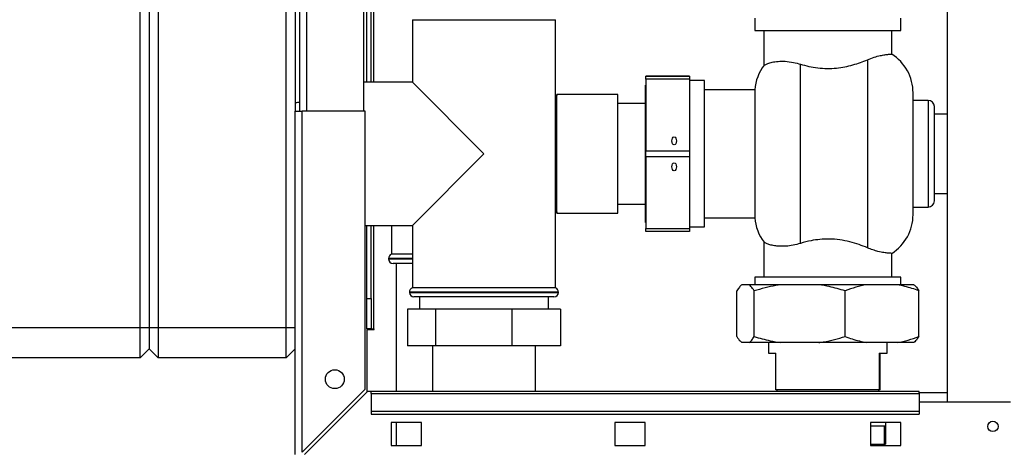
# Paper-space layout 'Blatt2' of a CAD drawing. Units: millimetres. Extents: x 0 to 4200, y 0 to 2970.
# Drawn here: x 825 to 1148, y 1532 to 1674 of the extents above; entities that cross this region are included whole.
import ezdxf

# ---------------------------------------------------------------- set-up
doc = ezdxf.new("R2010")
doc.units = ezdxf.units.MM
doc.linetypes.add('SLD-Durchgehend', pattern=[0])
doc.layers.add('SLD-0', color=7, linetype='SLD-Durchgehend', lineweight=30)

psp = doc.layouts.new('Blatt2')

# ---------------------------------------------------------------- linework, layer by layer
at = {"layer": 'SLD-0', "ltscale": 10}
for p, q in [((1129.42, 2309.07), (1129.42, 1548.07)), ((864.17, 1572.57), (864.17, 2151.57)), ((867.17, 2151.57), (867.17, 1572.57)), ((870.17, 2151.57), (870.17, 1572.57)), ((912.17, 1572.57), (912.17, 2151.57)), ((915.17, 2093.57), (915.17, 1643.57)), ((916.67, 1643.57), (916.67, 2093.57)), ((918.97, 1643.57), (918.97, 2093.57)), ((937.67, 1643.57), (937.67, 2093.57)), ((938.67, 1653.07), (938.67, 2091.9)), ((940.17, 1653.07), (940.17, 2091.7)), ((940.97, 1653.07), (940.97, 2091.7)), ((953.67, 1673.57), (953.67, 1653.07)), ((953.67, 1673.57), (1000.67, 1673.57)), ((1000.67, 1585.57), (1000.67, 1673.57)), ((1066.17, 1674.07), (1066.17, 1670.07)), ((1114.17, 1670.07), (1114.17, 1674.07)), ((1066.17, 1670.07), (1114.17, 1670.07)), ((1069.17, 1670.07), (1069.17, 1658.61)), ((1111.17, 1662.26), (1111.17, 1670.07)), ((1103.17, 1660.44), (1103.17, 1598.7)), ((1081.17, 1600.16), (1081.17, 1658.98)), ((1044.67, 1655.09), (1030.37, 1655.09)), ((1030.37, 1655.09), (1030.37, 1655.05)), ((1030.37, 1655.05), (1044.67, 1655.05)), ((1030.37, 1654.05), (1030.37, 1655.05)), ((1044.67, 1654.05), (1030.37, 1654.05)), ((1030.37, 1654.05), (1030.37, 1630.53)), ((1044.67, 1655.09), (1044.67, 1655.05)), ((1044.67, 1655.05), (1044.67, 1654.05)), ((1044.67, 1654.05), (1044.67, 1630.53)), ((1049.67, 1653.57), (1044.67, 1653.57)), ((1049.67, 1605.57), (1049.67, 1653.57)), ((953.67, 1653.07), (937.67, 1653.07)), ((977.17, 1629.57), (953.67, 1653.07)), ((1030.37, 1652.12), (1030.27, 1652.12)), ((1030.27, 1607.02), (1030.27, 1652.12)), ((1066.21, 1650.57), (1049.67, 1650.57)), ((1066.21, 1650.57), (1066.21, 1608.57)), ((1001.17, 1649.07), (1000.99, 1648.13)), ((1021.17, 1649.07), (1001.17, 1649.07)), ((1001.17, 1611.78), (1001.17, 1649.07)), ((1021.17, 1611.78), (1021.17, 1649.07)), ((1118.17, 1629.57), (1118.17, 1649.57)), ((1123.17, 1647.07), (1118.17, 1647.07)), ((1123.17, 1647.07), (1123.17, 1629.57)), ((915.17, 1530.87), (915.17, 1643.57)), ((915.17, 1643.57), (917.47, 1643.57)), ((917.47, 1531.58), (917.47, 1643.57)), ((938.17, 1643.57), (917.47, 1643.57)), ((938.17, 1552.28), (938.17, 1643.57)), ((1030.27, 1646.07), (1021.17, 1646.07)), ((1125.17, 1629.57), (1125.17, 1645.07)), ((1129.42, 1642.57), (1125.17, 1642.57)), ((1030.37, 1630.53), (1044.67, 1630.53)), ((1030.37, 1628.53), (1030.37, 1630.53)), ((1044.67, 1630.53), (1044.67, 1628.53)), ((953.67, 1606.07), (977.17, 1629.57)), ((1044.67, 1628.53), (1030.37, 1628.53)), ((1030.37, 1628.53), (1030.37, 1605.05)), ((1044.67, 1628.53), (1044.67, 1605.05)), ((1118.17, 1609.57), (1118.17, 1629.57)), ((1123.17, 1629.57), (1123.17, 1612.07)), ((1125.17, 1614.07), (1125.17, 1629.57)), ((1125.17, 1616.57), (1129.42, 1616.57)), ((1001.17, 1610.07), (1001.17, 1611.78)), ((1021.17, 1613.07), (1030.27, 1613.07)), ((1021.17, 1610.07), (1021.17, 1611.78)), ((1118.17, 1612.07), (1123.17, 1612.07)), ((1000.99, 1611.01), (1001.17, 1610.07)), ((1001.17, 1610.07), (1021.17, 1610.07)), ((1049.67, 1608.57), (1066.21, 1608.57)), ((938.17, 1606.07), (953.67, 1606.07)), ((938.67, 1582.07), (938.67, 1606.07)), ((940.17, 1582.07), (940.17, 1606.07)), ((940.97, 1572.07), (940.97, 1606.07)), ((946.82, 1606.07), (946.82, 1596.57)), ((953.67, 1606.07), (953.67, 1585.57)), ((1030.27, 1607.02), (1030.37, 1607.02)), ((1030.37, 1605.05), (1044.67, 1605.05)), ((1030.37, 1604.05), (1030.37, 1605.05)), ((1044.67, 1605.57), (1049.67, 1605.57)), ((1044.67, 1605.05), (1044.67, 1604.05)), ((1044.67, 1604.05), (1030.37, 1604.05)), ((1069.17, 1600.53), (1069.17, 1589.07)), ((945.82, 1595.15), (945.82, 1595.07)), ((953.67, 1595.15), (945.82, 1595.15)), ((945.82, 1595.07), (953.67, 1595.07)), ((953.67, 1596.57), (946.82, 1596.57)), ((1111.17, 1589.07), (1111.17, 1596.88)), ((953.67, 1593.57), (947.32, 1593.57)), ((948.37, 1593.57), (948.37, 1551.57)), ((1066.17, 1589.07), (1066.17, 1586.57)), ((1090.17, 1589.07), (1066.17, 1589.07)), ((1114.17, 1589.07), (1090.17, 1589.07)), ((1114.17, 1586.57), (1114.17, 1589.07)), ((977.17, 1585.57), (953.67, 1585.57)), ((1000.67, 1585.57), (977.17, 1585.57)), ((1064.32, 1586.57), (1061.93, 1586.57)), ((1074.68, 1586.57), (1064.32, 1586.57)), ((1087.19, 1586.57), (1074.68, 1586.57)), ((1102.92, 1586.57), (1087.19, 1586.57)), ((1113.04, 1586.57), (1102.92, 1586.57)), ((1118.42, 1586.57), (1113.04, 1586.57)), ((938.67, 1582.07), (940.17, 1582.07)), ((938.67, 1572.07), (938.67, 1582.07)), ((940.17, 1582.07), (940.17, 1572.07)), ((952.67, 1584.15), (952.67, 1584.07)), ((1001.67, 1584.15), (952.67, 1584.15)), ((952.67, 1584.07), (977.17, 1584.07)), ((977.17, 1582.57), (954.17, 1582.57)), ((955.97, 1582.57), (955.97, 1578.57)), ((977.17, 1584.07), (1001.67, 1584.07)), ((1000.17, 1582.57), (977.17, 1582.57)), ((998.37, 1578.57), (998.37, 1582.57)), ((1001.67, 1584.07), (1001.67, 1584.15)), ((1060.27, 1569.57), (1060.27, 1584.57)), ((1065.98, 1569.57), (1065.98, 1584.57)), ((1095.89, 1569.57), (1095.89, 1584.57)), ((1120.08, 1569.57), (1120.08, 1584.57)), ((952.07, 1578.57), (952.07, 1566.57)), ((961.25, 1578.57), (952.07, 1578.57)), ((961.25, 1578.57), (961.25, 1566.57)), ((986.36, 1578.57), (961.25, 1578.57)), ((986.36, 1578.57), (986.36, 1566.57)), ((1002.28, 1578.57), (986.36, 1578.57)), ((1002.28, 1578.57), (1002.28, 1566.57)), ((822.17, 1572.57), (864.17, 1572.57)), ((864.17, 1562.57), (864.17, 1572.57)), ((864.17, 1572.57), (867.17, 1572.57)), ((867.17, 1572.57), (867.17, 1565.57)), ((867.17, 1572.57), (870.17, 1572.57)), ((870.17, 1572.57), (912.17, 1572.57)), ((870.17, 1572.57), (870.17, 1562.57)), ((912.17, 1562.57), (912.17, 1572.57)), ((912.17, 1572.57), (915.17, 1572.57)), ((940.17, 1572.07), (938.67, 1572.07)), ((938.67, 1571.92), (938.67, 1551.36)), ((938.67, 1571.92), (941.12, 1571.92)), ((940.17, 1572.07), (940.97, 1572.07)), ((941.12, 1572.07), (940.97, 1572.07)), ((941.12, 1571.92), (941.12, 1572.07)), ((961.25, 1566.57), (952.07, 1566.57)), ((960.27, 1566.57), (960.27, 1551.57)), ((986.36, 1566.57), (961.25, 1566.57)), ((1002.28, 1566.57), (986.36, 1566.57)), ((994.07, 1551.57), (994.07, 1566.57)), ((1064.32, 1567.57), (1061.93, 1567.57)), ((1074.68, 1567.57), (1064.32, 1567.57)), ((1070.67, 1567.57), (1070.67, 1564.07)), ((1087.19, 1567.57), (1074.68, 1567.57)), ((1102.92, 1567.57), (1087.19, 1567.57)), ((1113.04, 1567.57), (1102.92, 1567.57)), ((1109.67, 1564.07), (1109.67, 1567.57)), ((1118.42, 1567.57), (1113.04, 1567.57)), ((864.17, 1562.57), (822.17, 1562.57)), ((864.17, 1562.57), (867.17, 1565.57)), ((867.17, 1565.57), (870.17, 1562.57)), ((912.17, 1562.57), (870.17, 1562.57)), ((912.17, 1562.57), (915.17, 1565.57)), ((1070.67, 1564.07), (1073.04, 1564.07)), ((1073.04, 1552.07), (1073.04, 1564.07)), ((1107.04, 1564.07), (1109.67, 1564.07)), ((1107.04, 1564.07), (1107.04, 1552.07)), ((1107.31, 1552.07), (1107.31, 1564.07)), ((938.17, 1552.28), (917.47, 1531.58)), ((918.18, 1530.87), (938.88, 1551.57)), ((940.17, 1551.57), (938.88, 1551.57)), ((1120.17, 1551.57), (940.17, 1551.57)), ((940.17, 1550.89), (940.17, 1551.57)), ((940.17, 1550.89), (1120.17, 1550.89)), ((940.17, 1550.89), (940.17, 1545.1)), ((1107.04, 1552.07), (1073.04, 1552.07)), ((1073.37, 1552.07), (1073.37, 1551.57)), ((1106.97, 1551.57), (1106.97, 1552.07)), ((1107.31, 1552.07), (1107.04, 1552.07)), ((1120.17, 1550.89), (1120.17, 1551.57)), ((1129.42, 1551.07), (1120.17, 1551.07)), ((1120.17, 1550.89), (1120.17, 1545.1)), ((1150.17, 1548.07), (1120.17, 1548.07)), ((940.17, 1545.1), (1120.17, 1545.1)), ((940.17, 1545.1), (940.17, 1544.04)), ((940.17, 1544.04), (1120.17, 1544.04)), ((1120.17, 1545.1), (1120.17, 1544.04)), ((956.67, 1541.32), (946.67, 1541.32)), ((946.67, 1541.32), (946.67, 1533.82)), ((948.37, 1541.32), (948.37, 1533.82)), ((956.67, 1533.82), (956.67, 1541.32)), ((1020.17, 1541.32), (1020.17, 1533.82)), ((1030.17, 1541.32), (1020.17, 1541.32)), ((1030.17, 1533.82), (1030.17, 1541.32)), ((1114.17, 1541.32), (1104.17, 1541.32)), ((1104.17, 1541.32), (1104.17, 1533.82)), ((1104.17, 1540.27), (1108.81, 1540.27)), ((1108.81, 1534.27), (1108.81, 1540.27)), ((1108.81, 1540.27), (1109.12, 1540.27)), ((1109.12, 1540.27), (1109.17, 1540.27)), ((1109.12, 1540.27), (1109.12, 1534.27)), ((1109.17, 1540.27), (1109.17, 1541.32)), ((1114.17, 1533.82), (1114.17, 1541.32)), ((946.67, 1533.82), (956.67, 1533.82)), ((1020.17, 1533.82), (1030.17, 1533.82)), ((1104.17, 1534.27), (1108.81, 1534.27)), ((1104.17, 1533.82), (1114.17, 1533.82)), ((1105.17, 1533.82), (1105.17, 1534.27)), ((1108.81, 1534.27), (1109.12, 1534.27))]:
    psp.add_line(p, q, dxfattribs=at)
at = {"layer": 'SLD-0', "ltscale": 100}
for centre, radius in [((928.17, 1555.57), 3.1), ((1144.42, 1540.07), 1.7)]:
    psp.add_circle(centre, radius, dxfattribs=at)
for centre, radius, start, end in [((1103.17, 1649.57), 15, 0, 57.7637), ((1081.17, 1649.57), 15, 142.8599, 176.1774), ((999.67, 1647.42), 1.5, 28.3752, 48.1897), ((1123.17, 1645.07), 2, 0, 90), ((917.13, 1631.42), 15, 91.7367, 97.4873), ((1123.17, 1614.07), 2, 270, 0), ((999.67, 1611.72), 1.5, 311.8103, 331.6248), ((1081.17, 1609.57), 15, 183.8226, 217.1412), ((1103.17, 1609.57), 15, 302.2289, 0), ((947.32, 1595.15), 1.5, 109.4712, 180), ((947.32, 1595.07), 1.5, 180, 270), ((954.17, 1584.15), 1.5, 109.4712, 180), ((1000.17, 1584.15), 1.5, 0, 70.5288), ((954.17, 1584.07), 1.5, 180, 270), ((1000.17, 1584.07), 1.5, 270, 0)]:
    psp.add_arc(centre, radius, start, end, dxfattribs=at)
for centre, ratio in [((1039.67, 1633.77), 0.576908), ((1039.67, 1625.3), 0.577794)]:
    psp.add_ellipse(centre, major_axis=(0, 1.3), ratio=ratio, dxfattribs=at)
at = {"layer": 'SLD-0', "ltscale": 10}
for points, knots in [([(1069.24, 1658.61), (1069.22, 1658.6), (1069.15, 1658.55), (1069.56, 1658.8), (1070.42, 1659.21), (1071.83, 1659.65), (1073.72, 1659.95), (1076.1, 1659.97), (1078.64, 1659.67), (1080.42, 1659.19), (1081.17, 1658.98)], [0, 0, 0, 0, 0.045549, 0.178902, 0.315867, 0.455401, 0.598687, 0.741461, 0.889762, 1, 1, 1, 1]), ([(1081.17, 1658.98), (1082.08, 1658.72), (1083.9, 1658.21), (1086.86, 1657.71), (1089.93, 1657.52), (1092.93, 1657.65), (1095.78, 1658.09), (1098.44, 1658.73), (1100.93, 1659.53), (1102.43, 1660.14), (1103.17, 1660.44)], [0, 0, 0, 0, 0.1284505, 0.2567957, 0.3858752, 0.514947, 0.635022, 0.7551786, 0.8775672, 1, 1, 1, 1]), ([(1103.17, 1660.44), (1103.92, 1660.73), (1105.44, 1661.32), (1107.38, 1661.81), (1109, 1662.1), (1110.21, 1662.23), (1111.02, 1662.26), (1111.12, 1662.26), (1111.17, 1662.26)], [0, 0, 0, 0, 0.160606, 0.326035, 0.486557, 0.651116, 0.823918, 1, 1, 1, 1]), ([(1103.17, 1598.7), (1102.28, 1599.06), (1100.49, 1599.78), (1097.41, 1600.7), (1094.1, 1601.36), (1090.76, 1601.63), (1087.58, 1601.49), (1084.36, 1601.04), (1082.31, 1600.47), (1081.17, 1600.16)], [0, 0, 0, 0, 0.145894, 0.291686, 0.438737, 0.58563, 0.712799, 0.840036, 1, 1, 1, 1]), ([(1081.17, 1600.16), (1080.35, 1599.94), (1078.69, 1599.48), (1076.39, 1599.2), (1074.32, 1599.16), (1072.53, 1599.35), (1071.05, 1599.7), (1069.93, 1600.14), (1069.25, 1600.52), (1069.24, 1600.53), (1069.24, 1600.53)], [0, 0, 0, 0, 0.119711, 0.243032, 0.362687, 0.485347, 0.614762, 0.747082, 0.893776, 1, 1, 1, 1]), ([(1111.17, 1596.88), (1111.17, 1596.88), (1111.27, 1596.88), (1110.93, 1596.88), (1110.11, 1596.92), (1108.64, 1597.08), (1106.88, 1597.44), (1105.01, 1597.97), (1103.79, 1598.46), (1103.17, 1598.7)], [0, 0, 0, 0, 0.000949, 0.182731, 0.369767, 0.551497, 0.7391, 0.868322, 1, 1, 1, 1]), ([(1061.93, 1586.57), (1061.65, 1586.32), (1061.09, 1585.82), (1060.54, 1584.99), (1060.27, 1584.57)], [0, 0, 0, 0, 0.49856, 1, 1, 1, 1]), ([(1065.98, 1584.57), (1065.8, 1584.85), (1065.25, 1585.7), (1064.69, 1586.22), (1064.32, 1586.57)], [0, 0, 0, 0, 0.327834, 1, 1, 1, 1]), ([(1074.68, 1586.57), (1074.15, 1586.49), (1071.22, 1586.04), (1068.34, 1585.23), (1065.98, 1584.57)], [0, 0, 0, 0, 0.178304, 1, 1, 1, 1]), ([(1095.89, 1584.57), (1094.15, 1585.07), (1091.28, 1585.9), (1088.34, 1586.38), (1087.19, 1586.57)], [0, 0, 0, 0, 0.60547, 1, 1, 1, 1]), ([(1102.92, 1586.57), (1101.74, 1586.32), (1099.37, 1585.82), (1097.05, 1584.99), (1095.89, 1584.57)], [0, 0, 0, 0, 0.49856, 1, 1, 1, 1]), ([(1120.08, 1584.57), (1119.32, 1584.85), (1117.01, 1585.7), (1114.64, 1586.22), (1113.04, 1586.57)], [0, 0, 0, 0, 0.327834, 1, 1, 1, 1]), ([(1118.42, 1586.57), (1118.7, 1586.32), (1119.26, 1585.82), (1119.81, 1584.99), (1120.08, 1584.57)], [0, 0, 0, 0, 0.49856, 1, 1, 1, 1]), ([(1060.27, 1569.57), (1060.45, 1569.29), (1060.99, 1568.44), (1061.55, 1567.92), (1061.93, 1567.57)], [0, 0, 0, 0, 0.327834, 1, 1, 1, 1]), ([(1064.32, 1567.57), (1064.6, 1567.82), (1065.16, 1568.31), (1065.7, 1569.15), (1065.98, 1569.57)], [0, 0, 0, 0, 0.49856, 1, 1, 1, 1]), ([(1065.98, 1569.57), (1067.72, 1569.07), (1070.58, 1568.24), (1073.52, 1567.76), (1074.68, 1567.57)], [0, 0, 0, 0, 0.60547, 1, 1, 1, 1]), ([(1087.19, 1567.57), (1087.71, 1567.65), (1090.65, 1568.1), (1093.52, 1568.91), (1095.89, 1569.57)], [0, 0, 0, 0, 0.178304, 1, 1, 1, 1]), ([(1095.89, 1569.57), (1096.64, 1569.29), (1098.96, 1568.44), (1101.33, 1567.92), (1102.92, 1567.57)], [0, 0, 0, 0, 0.327834, 1, 1, 1, 1]), ([(1113.04, 1567.57), (1114.23, 1567.82), (1116.6, 1568.31), (1118.92, 1569.15), (1120.08, 1569.57)], [0, 0, 0, 0, 0.49856, 1, 1, 1, 1]), ([(1120.08, 1569.57), (1119.9, 1569.29), (1119.36, 1568.44), (1118.8, 1567.92), (1118.42, 1567.57)], [0, 0, 0, 0, 0.327834, 1, 1, 1, 1])]:
    psp.add_open_spline(points, degree=3, knots=knots, dxfattribs=at)

doc.saveas('drawing.dxf')
